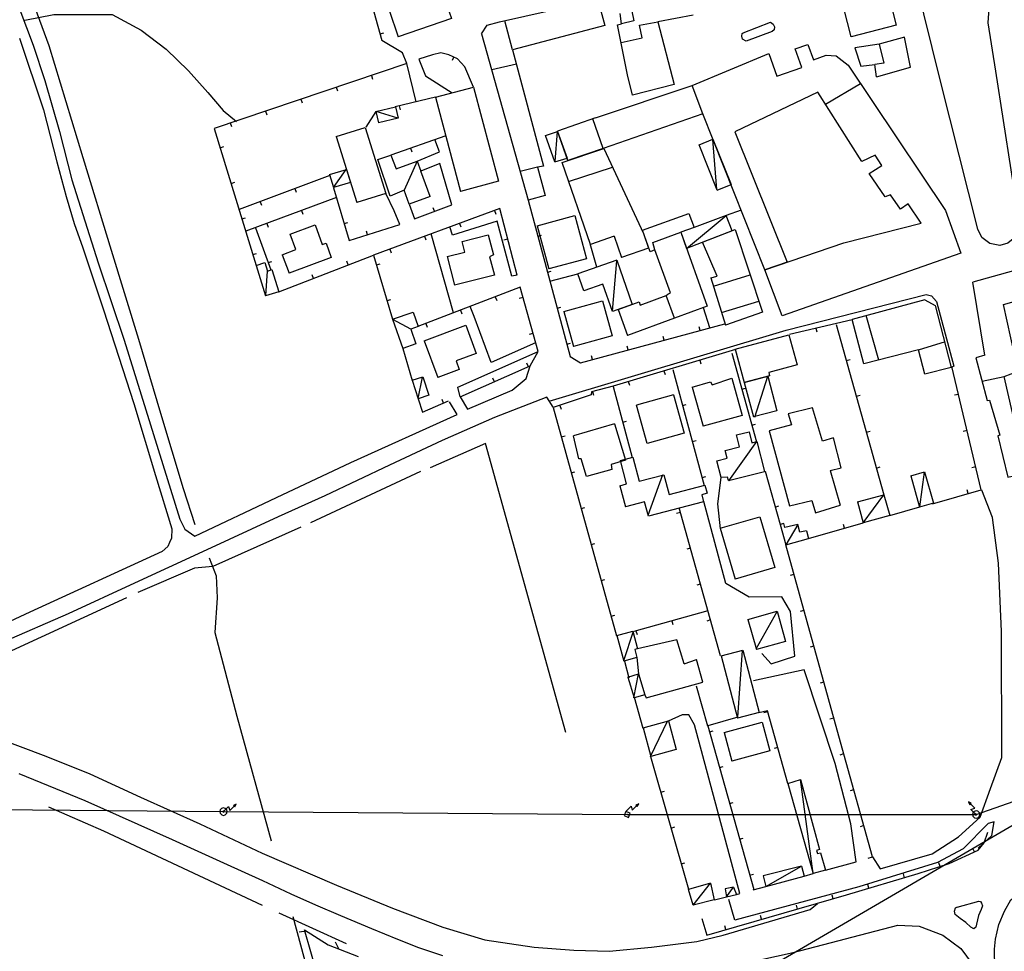
# Model space of a CAD drawing. Extents: x 1493192 to 1497990, y 5041202 to 5047535.
# Drawn here: x 1495009 to 1495273, y 5041697 to 5041947 of the extents above; entities that cross this region are included whole.
import ezdxf

# ---------------------------------------------------------------- set-up
doc = ezdxf.new("R2010")
doc.units = 0
doc.header["$LTSCALE"] = 2
doc.header["$MEASUREMENT"] = 0
doc.layers.get('0').update_dxf_attribs({"linetype": 'CONTINUOUS'})
for name, color, linetype in [('BASE', 254, 'CONTINUOUS'), ('EDIFICI', 7, 'CONTINUOUS'), ('STRADE', 252, 'CONTINUOUS')]:
    doc.layers.add(name, color=color, linetype=linetype)

# ---------------------------------------------------------------- blocks, each defined once
blk = doc.blocks.new('TA15S1')
for p, q in [((0, 0), (0.21, 0.2)), ((0.21, 0.2), (0.7, 0.69)), ((0.7, 0.69), (0.85, 0.15)), ((0.85, 0.15), (1.43, 0.73)), ((1.72, 1.02), (1.33, 0.83)), ((1.33, 0.83), (1.45, 0.75)), ((1.4, 0.79), (1.58, 0.92)), ((1.45, 0.75), (1.64, 0.95)), ((1.58, 0.92), (1.45, 0.75)), ((1.45, 0.75), (1.52, 0.64)), ((1.64, 0.95), (1.49, 0.7)), ((1.52, 0.64), (1.72, 1.02))]:
    blk.add_line(p, q)
blk = doc.blocks.new('TA15S2')
for p, q in [((-0.88, 0.47), (-1, 0)), ((-1, 0), (-0.89, -0.45)), ((-0.51, 0.87), (-0.88, 0.47)), ((0, 1), (-0.51, 0.87)), ((-0.12, 0.05), (-0.13, -0.01)), ((-0.06, 0.12), (-0.12, 0.05)), ((0, 0.13), (-0.06, 0.12)), ((0.49, 0.88), (0, 1)), ((0.04, 0.12), (0, 0.13)), ((0.12, 0.05), (0.04, 0.12)), ((0.12, 0.01), (0.12, 0.05)), ((0.12, -0.01), (0.12, 0.01)), ((0.88, 0.47), (0.49, 0.88)), ((1, 0), (0.88, 0.47)), ((0.88, -0.44), (1, 0)), ((-0.89, -0.45), (-0.45, -0.89)), ((-0.45, -0.89), (0, -1)), ((-0.13, -0.01), (-0.13, -0.02)), ((-0.13, -0.02), (-0.02, -0.13)), ((-0.02, -0.13), (-0.01, -0.13)), ((-0.01, -0.13), (0, -0.13)), ((0, -0.13), (0.12, -0.01)), ((0, -1), (0.43, -0.89)), ((0.43, -0.89), (0.88, -0.44))]:
    blk.add_line(p, q)

msp = doc.modelspace()

# ---------------------------------------------------------------- linework, layer by layer
for p, q in [((1495099.969, 5041962.141), (1495105.828, 5041941.141)), ((1495105.344, 5041942.876), (1495106.342, 5041943.155)), ((1495121.688, 5041937.75), (1495119.383, 5041937.27)), ((1495123.773, 5041937.262), (1495121.688, 5041937.75)), ((1495119.383, 5041937.27), (1495115.781, 5041936.059)), ((1495126.172, 5041936.199), (1495123.773, 5041937.262)), ((1495125.11, 5041936.669), (1495124.691, 5041935.722)), ((1495128.07, 5041934.051), (1495126.172, 5041936.199)), ((1495112.492, 5041934.93), (1495060.789, 5041917.5)), ((1495130.461, 5041928.578), (1495128.07, 5041934.051)), ((1495103.016, 5041931.735), (1495103.347, 5041930.753)), ((1495093.54, 5041928.541), (1495093.871, 5041927.559)), ((1495084.064, 5041925.346), (1495084.395, 5041924.365)), ((1495120.219, 5041925.859), (1495109.438, 5041923.27)), ((1495074.588, 5041922.152), (1495074.919, 5041921.17)), ((1495104.242, 5041922.039), (1495101.523, 5041917.859)), ((1495110.495, 5041923.524), (1495110.737, 5041922.516)), ((1495060.789, 5041917.5), (1495072.047, 5041880.719)), ((1495065.112, 5041918.957), (1495065.443, 5041917.976)), ((1495122.961, 5041915.531), (1495108.234, 5041910.277)), ((1495062.381, 5041912.3), (1495063.371, 5041912.603)), ((1495113.542, 5041912.171), (1495113.891, 5041911.195)), ((1495091.844, 5041904.82), (1495067.508, 5041895.73)), ((1495065.307, 5041902.738), (1495066.298, 5041903.041)), ((1495082.476, 5041901.321), (1495082.838, 5041900.351)), ((1495092.859, 5041901.578), (1495097.023, 5041887.371)), ((1495093.633, 5041898.93), (1495069.258, 5041889.859)), ((1495145.117, 5041898.211), (1495156.367, 5041856.27)), ((1495073.108, 5041897.822), (1495073.471, 5041896.852)), ((1495084.261, 5041895.442), (1495084.622, 5041894.471)), ((1495137.469, 5041895.969), (1495103.57, 5041883.469)), ((1495113.156, 5041897.129), (1495114.547, 5041893.18)), ((1495114.547, 5041893.18), (1495124.633, 5041897.012)), ((1495119.981, 5041895.244), (1495119.613, 5041896.213)), ((1495136.072, 5041895.454), (1495136.431, 5041894.482)), ((1495142.148, 5041878.059), (1495137.469, 5041895.969)), ((1495202.297, 5041895.551), (1495198.328, 5041894.082)), ((1495068.234, 5041893.176), (1495069.225, 5041893.479)), ((1495071.898, 5041890.84), (1495076.039, 5041879.488)), ((1495074.889, 5041891.955), (1495075.25, 5041890.984)), ((1495095.672, 5041891.982), (1495096.666, 5041892.273)), ((1495097.023, 5041887.371), (1495110.656, 5041891.699)), ((1495126.69, 5041891.994), (1495127.048, 5041891.022)), ((1495101.975, 5041888.943), (1495101.662, 5041889.931)), ((1495117.307, 5041888.534), (1495117.666, 5041887.562)), ((1495139.62, 5041887.734), (1495138.618, 5041887.472)), ((1495147.708, 5041888.552), (1495148.709, 5041888.821)), ((1495107.925, 5041885.074), (1495108.283, 5041884.102)), ((1495163.57, 5041880.262), (1495161.773, 5041886.48)), ((1495071.161, 5041883.614), (1495072.151, 5041883.917)), ((1495078.133, 5041873.621), (1495103.57, 5041883.469)), ((1495103.57, 5041883.469), (1495108.719, 5041866.23)), ((1495075.325, 5041881.445), (1495076.298, 5041881.8)), ((1495096.784, 5041880.842), (1495096.41, 5041881.808)), ((1495104.35, 5041880.86), (1495105.342, 5041881.156)), ((1495087.458, 5041877.231), (1495087.084, 5041878.197)), ((1495150.299, 5041878.894), (1495151.299, 5041879.162)), ((1495150.938, 5041876.52), (1495158.438, 5041878.43)), ((1495142.977, 5041874.828), (1495115.523, 5041864.289)), ((1495147.758, 5041857.551), (1495142.977, 5041874.828)), ((1495107.211, 5041871.278), (1495108.204, 5041871.574)), ((1495136.287, 5041872.26), (1495136.658, 5041871.293)), ((1495143.732, 5041872.097), (1495142.734, 5041871.82)), ((1495152.889, 5041869.235), (1495153.89, 5041869.504)), ((1495193.891, 5041863.969), (1495192.18, 5041869.359)), ((1495126.951, 5041868.676), (1495127.322, 5041867.709)), ((1495117.615, 5041865.092), (1495117.987, 5041864.125)), ((1495159.188, 5041854.559), (1495197.953, 5041865.059)), ((1495191.307, 5041863.259), (1495191.037, 5041864.259)), ((1495232.133, 5041866.09), (1495215.297, 5041862.199)), ((1495222.39, 5041863.838), (1495222.623, 5041862.829)), ((1495227.859, 5041864.828), (1495240.633, 5041819.109)), ((1495146.4, 5041862.459), (1495145.401, 5041862.182)), ((1495181.655, 5041860.644), (1495181.384, 5041861.644)), ((1495111.422, 5041858.43), (1495113.938, 5041849.84)), ((1495155.48, 5041859.577), (1495156.481, 5041859.845)), ((1495172.003, 5041858.03), (1495171.732, 5041859.03)), ((1495145.688, 5041853.699), (1495147.758, 5041857.551)), ((1495156.367, 5041856.27), (1495159.188, 5041854.559)), ((1495162.351, 5041855.415), (1495162.08, 5041856.415)), ((1495200.758, 5041858.109), (1495167.922, 5041848.328)), ((1495199.82, 5041857.121), (1495206.398, 5041833.371)), ((1495126.883, 5041845.449), (1495145.688, 5041853.699)), ((1495145.198, 5041853.484), (1495144.782, 5041854.433)), ((1495191.174, 5041855.255), (1495191.47, 5041854.262)), ((1495230.55, 5041855.197), (1495231.548, 5041855.476)), ((1495266.789, 5041820.43), (1495258.883, 5041853.52)), ((1495136.04, 5041849.467), (1495135.624, 5041850.415)), ((1495181.59, 5041852.4), (1495181.886, 5041851.407)), ((1495183.953, 5041852.73), (1495192.422, 5041821.602)), ((1495167.922, 5041848.328), (1495162.141, 5041846.77)), ((1495167.953, 5041848.238), (1495173.078, 5041829.121)), ((1495172.006, 5041849.545), (1495172.302, 5041848.552)), ((1495162.047, 5041845.922), (1495151.844, 5041842.52)), ((1495162.141, 5041846.77), (1495162.047, 5041845.922)), ((1495162.381, 5041846.834), (1495162.651, 5041845.834)), ((1495202.49, 5041847.484), (1495203.488, 5041847.76)), ((1495233.241, 5041845.566), (1495234.239, 5041845.845)), ((1495260.661, 5041846.076), (1495259.654, 5041845.835)), ((1495115.547, 5041844.891), (1495116.711, 5041841.262)), ((1495116.711, 5041841.262), (1495123.75, 5041844.301)), ((1495122.393, 5041843.715), (1495121.982, 5041844.666)), ((1495151.844, 5041842.52), (1495168.844, 5041781.23)), ((1495153.606, 5041843.107), (1495153.934, 5041842.124)), ((1495186.578, 5041843.081), (1495187.578, 5041843.353)), ((1495170.543, 5041838.579), (1495171.543, 5041838.848)), ((1495205.159, 5041837.847), (1495206.157, 5041838.123)), ((1495154.02, 5041834.674), (1495155.018, 5041834.95)), ((1495235.932, 5041835.935), (1495236.93, 5041836.213)), ((1495262.985, 5041836.35), (1495261.978, 5041836.109)), ((1495189.203, 5041833.432), (1495190.203, 5041833.704)), ((1495265.309, 5041826.623), (1495264.302, 5041826.383)), ((1495156.693, 5041825.037), (1495157.691, 5041825.314)), ((1495191.829, 5041823.783), (1495192.828, 5041824.055)), ((1495208.719, 5041825.449), (1495212.813, 5041811.172)), ((1495238.623, 5041826.303), (1495239.621, 5041826.582)), ((1495253.672, 5041816.719), (1495266.789, 5041820.43)), ((1495263.294, 5041819.441), (1495263.012, 5041820.438)), ((1495211.475, 5041815.837), (1495212.471, 5041816.122)), ((1495159.366, 5041815.401), (1495160.364, 5041815.678)), ((1495185.99, 5041814.397), (1495184.992, 5041814.118)), ((1495196.75, 5041775.871), (1495185.656, 5041815.59)), ((1495242.203, 5041813.57), (1495250.328, 5041815.879)), ((1495220.438, 5041807.387), (1495235.109, 5041811.555)), ((1495230.057, 5041810.119), (1495229.774, 5041811.116)), ((1495162.039, 5041805.765), (1495163.037, 5041806.042)), ((1495229.406, 5041751.078), (1495214.297, 5041805.641)), ((1495188.68, 5041804.765), (1495187.682, 5041804.487)), ((1495216.492, 5041797.713), (1495215.494, 5041797.436)), ((1495164.711, 5041796.129), (1495165.71, 5041796.406)), ((1495191.37, 5041795.134), (1495190.372, 5041794.855)), ((1495193.328, 5041787.988), (1495173.5, 5041782.441)), ((1495219.161, 5041788.075), (1495218.163, 5041787.799)), ((1495167.384, 5041786.493), (1495168.382, 5041786.77)), ((1495183.698, 5041785.294), (1495183.977, 5041784.297)), ((1495194.06, 5041785.502), (1495193.062, 5041785.224)), ((1495174.068, 5041782.6), (1495174.347, 5041781.602)), ((1495221.83, 5041778.438), (1495220.831, 5041778.161)), ((1495170.961, 5041774.48), (1495172.141, 5041770.012)), ((1495224.499, 5041768.801), (1495223.5, 5041768.524)), ((1495173.547, 5041764.77), (1495175.938, 5041756.469)), ((1495209.367, 5041761.121), (1495207.039, 5041760.57)), ((1495209.439, 5041760.865), (1495208.442, 5041760.584)), ((1495214.859, 5041741.613), (1495209.367, 5041761.121)), ((1495201.383, 5041759.371), (1495193.352, 5041757.078)), ((1495227.167, 5041759.163), (1495226.169, 5041758.887)), ((1495193.352, 5041757.078), (1495205.68, 5041713.121)), ((1495193.797, 5041755.492), (1495194.794, 5041755.771)), ((1495212.149, 5041751.239), (1495211.152, 5041750.958)), ((1495237.633, 5041721.859), (1495229.406, 5041751.078)), ((1495178.008, 5041748.871), (1495188.172, 5041713.211)), ((1495229.843, 5041749.528), (1495228.846, 5041749.247)), ((1495196.497, 5041745.863), (1495197.494, 5041746.143)), ((1495180.749, 5041739.254), (1495181.745, 5041739.538)), ((1495232.553, 5041739.902), (1495231.556, 5041739.621)), ((1495199.197, 5041736.235), (1495200.195, 5041736.514)), ((1495183.49, 5041729.637), (1495184.486, 5041729.921)), ((1495235.263, 5041730.276), (1495234.266, 5041729.996)), ((1495201.898, 5041726.606), (1495202.895, 5041726.886)), ((1495267.57, 5041725.672), (1495268.547, 5041728.52)), ((1495258.211, 5041720.141), (1495265.969, 5041723.672)), ((1495264.958, 5041723.212), (1495264.529, 5041724.155)), ((1495265.969, 5041723.672), (1495267.57, 5041725.672)), ((1495236.406, 5041721.59), (1495237.633, 5041721.859)), ((1495186.231, 5041720.02), (1495187.227, 5041720.304)), ((1495224.93, 5041718.293), (1495233.227, 5041720.531)), ((1495249.891, 5041717.391), (1495258.211, 5041720.141)), ((1495255.755, 5041719.329), (1495255.43, 5041720.312)), ((1495204.598, 5041716.978), (1495205.596, 5041717.257)), ((1495219.227, 5041716.754), (1495221.68, 5041717.414)), ((1495230.594, 5041711.672), (1495249.891, 5041717.391)), ((1495246.224, 5041716.304), (1495245.93, 5041717.297)), ((1495205.578, 5041713.07), (1495208.922, 5041713.973)), ((1495236.636, 5041713.463), (1495236.342, 5041714.456)), ((1495193.078, 5041700.891), (1495230.594, 5041711.672)), ((1495195.125, 5041710.332), (1495198.398, 5041711.121)), ((1495201.023, 5041711.813), (1495201.93, 5041712.051)), ((1495227.04, 5041710.651), (1495226.754, 5041711.646)), ((1495217.429, 5041707.889), (1495217.143, 5041708.884)), ((1495191.719, 5041705.352), (1495193.078, 5041700.891)), ((1495207.818, 5041705.127), (1495207.532, 5041706.122)), ((1495198.207, 5041702.365), (1495197.921, 5041703.36)), ((1495085.563, 5041701.964), (1495083.585, 5041701.655)), ((1495085, 5041702.309), (1495091.43, 5041698.316)), ((1495093.523, 5041673.082), (1495085, 5041702.309)), ((1495091.43, 5041698.316), (1495099.422, 5041695.148)), ((1495094.303, 5041697.178), (1495093.369, 5041698.946))]:
    msp.add_line(p, q)
at = {"layer": 'BASE', "flags": 128}
for points in [[(1495055.656, 5041811.051), (1495052.578, 5041820.68), (1495046.422, 5041840.941), (1495040.523, 5041860.84), (1495033.242, 5041884.75), (1495025.617, 5041909.621), (1495016.43, 5041939.641), (1495012.711, 5041949.828), (1495005.969, 5041963.172), (1494997.508, 5041977.73), (1494986.023, 5041991.219), (1494969.477, 5042010.43), (1494951.273, 5042031.32)], [(1495006.508, 5041954.859), (1495012.148, 5041939.852), (1495015.32, 5041930.352), (1495019.25, 5041916.699), (1495022.547, 5041903.719), (1495029.594, 5041881.422), (1495036.617, 5041860.621), (1495051.547, 5041812.602), (1495052.938, 5041809.871), (1495055.633, 5041807.988)], [(1495009.93, 5041946.59), (1495017.719, 5041948.078), (1495027.641, 5041948.121), (1495033.398, 5041948.07), (1495041.172, 5041943.871), (1495047.867, 5041938.762), (1495053.867, 5041932.93), (1495059.094, 5041927.121), (1495063.172, 5041922.281), (1495066.773, 5041919.371)], [(1495202.883, 5041943.191), (1495210.18, 5041946.012), (1495210.898, 5041945.52), (1495211.258, 5041944.75), (1495211.18, 5041943.98), (1495210.609, 5041943.551), (1495203.672, 5041940.879), (1495202.688, 5041941.469), (1495202.5, 5041942.301), (1495202.547, 5041942.969), (1495202.883, 5041943.191)], [(1495008.531, 5041941.738), (1495014.922, 5041922.488), (1495018.57, 5041908.52), (1495021.031, 5041899.25), (1495023.188, 5041891.98), (1495025.492, 5041885.449), (1495027.922, 5041878.219), (1495031.063, 5041868.781), (1495039.219, 5041843.621), (1495045.07, 5041824.34), (1495049.406, 5041810.02), (1495049.32, 5041807.512), (1495048.789, 5041806.262), (1495048.313, 5041805.238), (1495046.859, 5041803.879)], [(1495115.781, 5041936.059), (1495117.57, 5041931.609), (1495124.68, 5041927.051)], [(1495115.078, 5041924.621), (1495112.492, 5041934.93)], [(1495110.148, 5041920.262), (1495104.281, 5041922.012)], [(1495152.328, 5041908.621), (1495152.977, 5041916.691)], [(1495590.711, 5041914.756), (1495302.695, 5041746.353), (1495086.25, 5041620.07), (1494831.142, 5041471.166), (1494639.534, 5041359.388)], [(1495115.297, 5041908.707), (1495121.297, 5041911.191), (1495120.07, 5041914.5)], [(1495195.813, 5041901.051), (1495194.727, 5041914.488)], [(1495115.297, 5041908.707), (1495111.789, 5041900.902)], [(1495092.867, 5041901.621), (1495096.273, 5041906.461)], [(1495124.633, 5041897.012), (1495121.406, 5041908.031), (1495116.297, 5041906.031)], [(1495110.656, 5041891.699), (1495109.102, 5041895.359), (1495106.883, 5041899.988)], [(1495187.641, 5041885.273), (1495198.328, 5041894.082)], [(1495142.148, 5041878.059), (1495140.758, 5041877.789), (1495136.75, 5041892.57), (1495124.797, 5041888.789), (1495124.078, 5041891.031)], [(1495125.094, 5041867.961), (1495119.063, 5041889.18)], [(1495167.781, 5041868.449), (1495168.883, 5041881.949)], [(1495074.633, 5041872.602), (1495075.094, 5041879.141)], [(1495147.102, 5041859.961), (1495135.188, 5041854.609), (1495130.609, 5041866.98), (1495129.531, 5041869.68)], [(1495113.57, 5041863.621), (1495108.75, 5041866.219)], [(1495126.883, 5041845.449), (1495126.188, 5041848.059), (1495147.758, 5041857.551)], [(1495115.57, 5041844.941), (1495116.773, 5041850.73)], [(1495205.953, 5041839.98), (1495209.492, 5041850.965)], [(1495155.258, 5041755.25), (1495133.68, 5041832.871), (1495118.773, 5041826.391)], [(1495199, 5041822.828), (1495206.492, 5041833.391)], [(1495116.211, 5041825.371), (1495086.656, 5041811.609)], [(1495177.313, 5041813.621), (1495181.297, 5041824.609)], [(1495250.273, 5041815.898), (1495251.563, 5041825.191)], [(1495196.781, 5041809.949), (1495196.047, 5041816.73), (1495196.961, 5041823.789)], [(1495235.109, 5041811.555), (1495240.633, 5041819.109)], [(1495207.867, 5041776.52), (1495210.406, 5041773.719), (1495216.758, 5041775.82), (1495215.547, 5041787.77), (1495213.219, 5041791.68), (1495204.453, 5041791.59), (1495198.156, 5041795.262), (1495192.297, 5041817.289)], [(1495217.563, 5041811.164), (1495214.297, 5041805.641)], [(1495084.039, 5041810.461), (1495060.422, 5041799.871), (1495055.469, 5041799.43), (1495040.258, 5041792.84)], [(1495059.406, 5041802.219), (1495061.32, 5041797.34), (1495061.609, 5041791.461), (1495061, 5041782.121), (1495066.828, 5041759.699), (1495076.109, 5041726.23)], [(1495037.258, 5041791.449), (1495002.773, 5041775.621)], [(1495206.391, 5041777.73), (1495211.992, 5041787.801)], [(1495170.789, 5041774.621), (1495173.438, 5041782.531)], [(1495201.406, 5041759.371), (1495202.641, 5041777.32)], [(1495233.227, 5041720.531), (1495231.781, 5041730.801), (1495227.531, 5041746.961), (1495219.25, 5041772.09), (1495205.602, 5041769.172)], [(1495173.469, 5041764.629), (1495174.773, 5041771.02)], [(1495193.391, 5041757.031), (1495190.359, 5041767.719)], [(1495178.008, 5041748.859), (1495182.633, 5041758.539)], [(1495201.93, 5041712.051), (1495189.797, 5041757.359), (1495188.227, 5041760.07), (1495186.477, 5041760.051), (1495182.688, 5041758.359)], [(1495171.68, 5041733.288), (1495265.406, 5041733.25), (1495302.695, 5041746.353)], [(1495221.68, 5041717.414), (1495218.289, 5041742.664)], [(1494798.296, 5041735.942), (1494970.795, 5041734.914), (1495063.273, 5041734.039), (1495171.68, 5041733.288)], [(1495073.727, 5041708.82), (1495031.148, 5041728.809), (1495016.398, 5041735.199)], [(1495208.922, 5041713.973), (1495218.547, 5041719.402)], [(1495189.391, 5041708.949), (1495194.047, 5041714.852)], [(1495198.398, 5041711.121), (1495200.25, 5041713.75)], [(1495273.391, 5041682.051), (1495271.258, 5041689.672), (1495270.313, 5041694.77), (1495270.32, 5041697.121), (1495270.617, 5041699.789), (1495271.5, 5041703.738), (1495273.047, 5041707.309), (1495274.719, 5041710.34), (1495275.539, 5041710.969), (1495276.547, 5041711.09), (1495277.672, 5041710.738), (1495278.297, 5041710.121), (1495280.133, 5041705.219), (1495280.688, 5041702.211), (1495280.992, 5041699.98), (1495281.094, 5041698.262), (1495280.867, 5041695.461), (1495280.313, 5041693.23), (1495278.469, 5041687.121), (1495276.344, 5041681.57), (1495275.508, 5041680.578), (1495274.898, 5041680.32), (1495274.289, 5041680.441), (1495273.453, 5041682.07)], [(1495260.328, 5041708.371), (1495266.109, 5041709.98), (1495266.563, 5041709.871), (1495266.852, 5041709.441), (1495267.172, 5041708.781), (1495266.758, 5041707.781), (1495266.07, 5041706.121), (1495265.508, 5041703.801), (1495265.297, 5041702.988), (1495264.797, 5041702.578), (1495264.039, 5041703.02), (1495262.672, 5041704.281), (1495261.117, 5041705.371), (1495259.758, 5041706.441), (1495259.57, 5041707.32), (1495259.891, 5041708.199), (1495260.453, 5041708.5)], [(1495096.32, 5041698.539), (1495078.219, 5041706.75)], [(1495081.906, 5041705.84), (1495091.32, 5041671.172), (1495093.203, 5041664.719), (1495093.383, 5041659.141), (1495093.883, 5041656.469)]]:
    msp.add_lwpolyline(points, dxfattribs=at)
at = {"layer": 'BASE'}
msp.add_polyline3d([(1495170.867, 5041733, 169.55), (1495172.063, 5041732.5, 169.71), (1495172.539, 5041733.602, 169.71), (1495171.344, 5041734.102, 169.62)], close=True, dxfattribs=at)
msp.add_point((1495171.68, 5041733.288), dxfattribs=at)
at = {"layer": 'EDIFICI', "flags": 128}
for points in [[(1495241.18, 5041956.121), (1495243.969, 5041945.23), (1495231.883, 5041942.121), (1495227.93, 5041957.59)], [(1495107.742, 5041949.289), (1495122.031, 5041954.219), (1495124.508, 5041947.02), (1495110.219, 5041942.09)], [(1495132.578, 5041942.93), (1495134.102, 5041945.191), (1495137.383, 5041946.078), (1495163.828, 5041952.109), (1495165.688, 5041945.121), (1495140.938, 5041938.578), (1495149.227, 5041907.371), (1495147.617, 5041907.059), (1495149.68, 5041899.449), (1495145.133, 5041898.211)], [(1495107.742, 5041949.289), (1495110.219, 5041942.09)], [(1495189.469, 5041947.93), (1495179.969, 5041946.129), (1495184.289, 5041929.25), (1495173.133, 5041926.379), (1495171.773, 5041931.859), (1495169.133, 5041945.32), (1495170.141, 5041945.59), (1495169.789, 5041948.328)], [(1495172.922, 5041948.961), (1495173.523, 5041946.422), (1495170.141, 5041945.59)], [(1495140.937, 5041938.578), (1495138.889, 5041946.422)], [(1495170.065, 5041940.569), (1495175.773, 5041941.859), (1495174.992, 5041945.199), (1495179.969, 5041946.129)], [(1495132.578, 5041942.93), (1495145.133, 5041898.211)], [(1495238.641, 5041931.309), (1495247.797, 5041933.937), (1495246.141, 5041942.031), (1495239.367, 5041940.117), (1495232.828, 5041939.141), (1495234.461, 5041934.211), (1495238.18, 5041934.641)], [(1495163.227, 5041920.359), (1495189.117, 5041929.02), (1495209.773, 5041937.578), (1495211.938, 5041931.5), (1495218.633, 5041933.871), (1495216.859, 5041938.859), (1495220.203, 5041940.051), (1495221.703, 5041935.871), (1495225.109, 5041937.199), (1495227.813, 5041937), (1495231.023, 5041934.441), (1495257.227, 5041895.469), (1495261.328, 5041884.012), (1495213.344, 5041867.211), (1495208.688, 5041879.52), (1495229.859, 5041886.789), (1495250.688, 5041892.059), (1495247.156, 5041897.262), (1495245.117, 5041895.852), (1495242.43, 5041899.68), (1495240.977, 5041899.121), (1495236.688, 5041905.371), (1495240.078, 5041907.559), (1495238.297, 5041910.281), (1495234.688, 5041908.59), (1495222.898, 5041927.238), (1495200.633, 5041916.59), (1495214.703, 5041881.602), (1495208.703, 5041879.539), (1495192.023, 5041921.43), (1495165.297, 5041912.121), (1495155.789, 5041908.879), (1495152.977, 5041916.719)], [(1495239.367, 5041940.117), (1495240.648, 5041934.98), (1495238.18, 5041934.641)], [(1495141.95, 5041934.765), (1495135.314, 5041933.183)], [(1495238.641, 5041931.309), (1495238.18, 5041934.641)], [(1495120.227, 5041925.871), (1495130.461, 5041928.578), (1495137.156, 5041903.301), (1495126.93, 5041900.59)], [(1495192.023, 5041921.43), (1495189.117, 5041929.02)], [(1495224.948, 5041923.997), (1495234.335, 5041929.515)], [(1495120.227, 5041925.871), (1495126.93, 5041900.59)], [(1495104.242, 5041922.039), (1495109.453, 5041923.27), (1495110.172, 5041920.23), (1495104.961, 5041918.988)], [(1495104.242, 5041922.039), (1495104.961, 5041918.988)], [(1495163.227, 5041920.359), (1495152.977, 5041916.719)], [(1495165.297, 5041912.121), (1495162.514, 5041920.106)], [(1495093.547, 5041915.301), (1495101.359, 5041917.73), (1495106.891, 5041899.988), (1495099.078, 5041897.559)], [(1495152.25, 5041908.488), (1495149.758, 5041915.602), (1495152.977, 5041916.691), (1495155.563, 5041909.539)], [(1495093.547, 5041915.301), (1495099.078, 5041897.559)], [(1495195.852, 5041900.941), (1495191, 5041913.121), (1495194.742, 5041914.609), (1495199.594, 5041902.43)], [(1495168.219, 5041888.52), (1495161.813, 5041886.301), (1495154.227, 5041908.34), (1495165.422, 5041912.141), (1495176.094, 5041889.25), (1495177.438, 5041885.359), (1495170.18, 5041882.859)], [(1495118.797, 5041899.199), (1495113.156, 5041897.129), (1495111.789, 5041900.902), (1495111.789, 5041900.902), (1495108.094, 5041899.344), (1495104.719, 5041909.172), (1495108.234, 5041910.277), (1495109.641, 5041906.68), (1495115.297, 5041908.707), (1495116.313, 5041906.039)], [(1495152.25, 5041908.488), (1495155.563, 5041909.539)], [(1495091.773, 5041905.09), (1495096.297, 5041906.5), (1495097.391, 5041903), (1495092.859, 5041901.59)], [(1495118.797, 5041899.199), (1495116.313, 5041906.039)], [(1495147.617, 5041907.059), (1495142.966, 5041905.929)], [(1495155.969, 5041903.279), (1495167.788, 5041907.066)], [(1495091.773, 5041905.09), (1495092.859, 5041901.59)], [(1495195.852, 5041900.941), (1495199.594, 5041902.43)], [(1495147.508, 5041891.34), (1495157.656, 5041894.078), (1495160.789, 5041882.488), (1495150.641, 5041879.75)], [(1495169.258, 5041868.871), (1495174.906, 5041870.922), (1495175.219, 5041870.07), (1495182.18, 5041872.59), (1495182.633, 5041873.02), (1495183.297, 5041873.352), (1495179.172, 5041884.859), (1495177.891, 5041884.379), (1495175.813, 5041890.18), (1495188.297, 5041894.641), (1495189.656, 5041890.871), (1495186.094, 5041889.59), (1495193.219, 5041869.738), (1495184.422, 5041866.578), (1495171.781, 5041861.859)], [(1495199.883, 5041889.988), (1495198.328, 5041894.082), (1495189.656, 5041890.871), (1495186.094, 5041889.59), (1495187.641, 5041885.281)], [(1495079.07, 5041883.59), (1495082.75, 5041884.949), (1495081.203, 5041889.129), (1495087.883, 5041891.609), (1495089.828, 5041886.301), (1495090.82, 5041886.672), (1495092.242, 5041882.828), (1495080.891, 5041878.621)], [(1495147.508, 5041891.34), (1495150.641, 5041879.75)], [(1495194.18, 5041877.359), (1495195.906, 5041877.859), (1495191.977, 5041886.945), (1495200.711, 5041890.309), (1495208.023, 5041868.109), (1495198.094, 5041864.699)], [(1495123.383, 5041883.102), (1495128.102, 5041884.301), (1495127.383, 5041887.121), (1495134.391, 5041888.879), (1495135.797, 5041883.559), (1495134.742, 5041883), (1495136.109, 5041878.102), (1495125.352, 5041875.359)], [(1495168.219, 5041888.52), (1495170.18, 5041882.859)], [(1495179.172, 5041884.859), (1495178.609, 5041886.879), (1495186.094, 5041889.59)], [(1495199.883, 5041889.988), (1495187.641, 5041885.281)], [(1495079.07, 5041883.59), (1495080.891, 5041878.621)], [(1495123.383, 5041883.102), (1495125.352, 5041875.359)], [(1495267.758, 5041856.609), (1495265.297, 5041855.891), (1495268.406, 5041844.441), (1495269.023, 5041844.48), (1495271.797, 5041835.121), (1495271.25, 5041834.93), (1495273.961, 5041823.852), (1495289.969, 5041827.578), (1495288.547, 5041834.02), (1495278.398, 5041831.121), (1495276.883, 5041836.871), (1495276.156, 5041836.828), (1495272.977, 5041850.859), (1495276.742, 5041852.301), (1495272.797, 5041870.25), (1495295.156, 5041876.59), (1495293.438, 5041884.281), (1495264.523, 5041876.238)], [(1495072.063, 5041880.719), (1495074.406, 5041881.449), (1495075.102, 5041879.199), (1495076.297, 5041879.57), (1495078.141, 5041873.621), (1495074.602, 5041872.551)], [(1495072.063, 5041880.719), (1495074.602, 5041872.551)], [(1495168.961, 5041882.09), (1495158.438, 5041878.43)], [(1495168.961, 5041882.09), (1495173.063, 5041870.238), (1495167.758, 5041868.34), (1495165.211, 5041875.68), (1495160.031, 5041873.871), (1495158.438, 5041878.43)], [(1495194.18, 5041877.359), (1495198.094, 5041864.699)], [(1495194.874, 5041875.114), (1495204.7, 5041878.198)], [(1495267.758, 5041856.609), (1495264.523, 5041876.238)], [(1495184.422, 5041866.578), (1495182.18, 5041872.59)], [(1495154.68, 5041868.34), (1495165.039, 5041871.199), (1495167.641, 5041861.77), (1495157.281, 5041858.891)], [(1495197.057, 5041868.054), (1495207.041, 5041871.093)], [(1495251.68, 5041871.469), (1495232.141, 5041866.211)], [(1495251.68, 5041871.469), (1495254.383, 5041869.98), (1495258.703, 5041853.34), (1495251.656, 5041851.52), (1495249.961, 5041858.059), (1495235.25, 5041854.25), (1495232.141, 5041866.211)], [(1495108.719, 5041866.238), (1495114.203, 5041868.121), (1495115.531, 5041864.289), (1495113.602, 5041863.621), (1495114.969, 5041859.641), (1495111.43, 5041858.43)], [(1495154.68, 5041868.34), (1495157.281, 5041858.891)], [(1495169.258, 5041868.871), (1495171.781, 5041861.859)], [(1495239.293, 5041855.297), (1495235.903, 5041867.223)], [(1495108.719, 5041866.238), (1495111.43, 5041858.43)], [(1495117.203, 5041860.48), (1495128.359, 5041864.621), (1495131.18, 5041857.078), (1495125.742, 5041855.059), (1495126.578, 5041852.801), (1495120.852, 5041850.641)], [(1495200.742, 5041858.18), (1495215.156, 5041862.059), (1495217.328, 5041853.988), (1495209.727, 5041851.941), (1495209.961, 5041851.09), (1495203.148, 5041849.25)], [(1495117.203, 5041860.48), (1495120.852, 5041850.641)], [(1495249.961, 5041858.059), (1495250.242, 5041858.156), (1495256.929, 5041860.174)], [(1495200.742, 5041858.18), (1495203.148, 5041849.25)], [(1495113.953, 5041849.852), (1495116.797, 5041850.77), (1495118.406, 5041845.828), (1495115.547, 5041844.891)], [(1495189.18, 5041848.039), (1495194.039, 5041849.449), (1495194.57, 5041848.609), (1495199.813, 5041850.43), (1495202.57, 5041840.449), (1495192.078, 5041837.551)], [(1495203.148, 5041849.25), (1495209.492, 5041850.965), (1495211.93, 5041841.629), (1495205.633, 5041840.012)], [(1495267.003, 5041849.609), (1495272.977, 5041850.859)], [(1495113.953, 5041849.852), (1495115.547, 5041844.891)], [(1495189.18, 5041848.039), (1495192.078, 5041837.551)], [(1495203.148, 5041849.25), (1495205.633, 5041840.012)], [(1495184.109, 5041845.961), (1495174.203, 5041843.191)], [(1495184.109, 5041845.961), (1495186.969, 5041835.691), (1495177.063, 5041832.922), (1495174.203, 5041843.191)], [(1495226.242, 5041825.668), (1495229.141, 5041826.328), (1495227.102, 5041834.414), (1495224.117, 5041833.543), (1495221.477, 5041842.488), (1495214.977, 5041840.898), (1495215.813, 5041837.922), (1495209.828, 5041836.289), (1495215.281, 5041816.109), (1495221.328, 5041817.578), (1495222.313, 5041814.273), (1495228.938, 5041816.344)], [(1495168.313, 5041838.211), (1495157.289, 5041834.941)], [(1495168.313, 5041838.211), (1495171.227, 5041828.422), (1495167.391, 5041827.25), (1495167.563, 5041825.879), (1495160.742, 5041824.039), (1495159.344, 5041828.801), (1495158.719, 5041828.738), (1495157.289, 5041834.941)], [(1495198.93, 5041822.93), (1495198.656, 5041823.859), (1495196.922, 5041823.77), (1495195.758, 5041828.27), (1495198.539, 5041828.969), (1495198.031, 5041831), (1495201.828, 5041831.949), (1495201.023, 5041835.18), (1495204.477, 5041836.039), (1495205.219, 5041833.102), (1495206.563, 5041833.441), (1495208.594, 5041825.352)], [(1495169.703, 5041821.539), (1495171.563, 5041822.031), (1495169.891, 5041828.328), (1495173.211, 5041829.211), (1495174.922, 5041822.738), (1495181.57, 5041824.512), (1495182.977, 5041819.172), (1495192.57, 5041821.711), (1495193.148, 5041819.512), (1495191.711, 5041819.121), (1495192.203, 5041817.27), (1495177.422, 5041813.359), (1495176.398, 5041817.211), (1495171.211, 5041815.84)], [(1495198.93, 5041822.93), (1495208.594, 5041825.352)], [(1495226.242, 5041825.668), (1495228.938, 5041816.344)], [(1495247.906, 5041824.25), (1495251.594, 5041825.27), (1495253.93, 5041816.852), (1495250.25, 5041815.828)], [(1495247.906, 5041824.25), (1495250.25, 5041815.828)], [(1495169.703, 5041821.539), (1495171.211, 5041815.84)], [(1495233.539, 5041817.199), (1495240.633, 5041819.109), (1495242.203, 5041813.57), (1495235.109, 5041811.598)], [(1495233.539, 5041817.199), (1495235.109, 5041811.598)], [(1495196.719, 5041810.141), (1495207.344, 5041813.23), (1495211.32, 5041799.551), (1495200.703, 5041796.461)], [(1495219.82, 5041809.434), (1495218.109, 5041809.051), (1495217.563, 5041811.164), (1495214.063, 5041810.309), (1495213.789, 5041811.426), (1495212.813, 5041811.172), (1495214.297, 5041805.641), (1495220.438, 5041807.387)], [(1495196.719, 5041810.141), (1495200.703, 5041796.461)], [(1495219.82, 5041809.434), (1495220.438, 5041807.387)], [(1495204.133, 5041785.641), (1495211.953, 5041787.859), (1495214.25, 5041779.75), (1495206.43, 5041777.539)], [(1495204.133, 5041785.641), (1495206.43, 5041777.539)], [(1495168.953, 5041781.359), (1495173.258, 5041782.539), (1495174.508, 5041777.781), (1495173.719, 5041777.559), (1495174.289, 5041775.41), (1495170.82, 5041774.461)], [(1495168.953, 5041781.359), (1495170.82, 5041774.461)], [(1495187.008, 5041773.691), (1495185.047, 5041780.172), (1495174.508, 5041777.781), (1495173.719, 5041777.559), (1495174.289, 5041775.41), (1495174.711, 5041771.039), (1495176.422, 5041765.422), (1495176.781, 5041764.574), (1495192.039, 5041768.77), (1495190.313, 5041774.934)], [(1495196.906, 5041775.871), (1495202.75, 5041777.398), (1495207.156, 5041760.672), (1495201.313, 5041759.121)], [(1495187.008, 5041773.691), (1495190.313, 5041774.934)], [(1495196.906, 5041775.871), (1495201.313, 5041759.121)], [(1495171.898, 5041770.191), (1495174.711, 5041771.039), (1495176.422, 5041765.422), (1495173.617, 5041764.57)], [(1495171.898, 5041770.191), (1495173.617, 5041764.57)], [(1495175.961, 5041756.512), (1495182.758, 5041758.379), (1495184.891, 5041750.699), (1495178.094, 5041748.82)], [(1495197.719, 5041755.281), (1495207.961, 5041758.031), (1495210.023, 5041750.379), (1495199.781, 5041747.621)], [(1495175.961, 5041756.512), (1495178.094, 5041748.82)], [(1495197.719, 5041755.281), (1495199.781, 5041747.621)], [(1495214.859, 5041741.613), (1495218.289, 5041742.664), (1495223.391, 5041723.844), (1495222.594, 5041723.594), (1495222.82, 5041722.82), (1495223.594, 5041722.996), (1495224.93, 5041718.293), (1495221.68, 5041717.414)], [(1495214.859, 5041741.613), (1495221.68, 5041717.414)], [(1495218.547, 5041719.402), (1495208.211, 5041716.801), (1495208.922, 5041713.973), (1495219.227, 5041716.754)], [(1495218.547, 5041719.402), (1495219.227, 5041716.754)], [(1495194.047, 5041714.852), (1495188.188, 5041713.164)], [(1495194.047, 5041714.852), (1495195.109, 5041710.328), (1495189.391, 5041708.949), (1495188.188, 5041713.164)], [(1495200.25, 5041713.75), (1495198.023, 5041713.313), (1495198.398, 5041711.121), (1495201.023, 5041711.813)], [(1495200.25, 5041713.75), (1495201.023, 5041711.813)]]:
    msp.add_lwpolyline(points, dxfattribs=at)
at = {"layer": 'STRADE', "flags": 128}
for points in [[(1495265.883, 5041890.441), (1495255.859, 5041930.172), (1495242.523, 5041984.195), (1495242.094, 5041987.055), (1495242.313, 5041989.27), (1495243.883, 5041991.824), (1495246.719, 5041993.891), (1495260.594, 5041997.41), (1495263.227, 5041997.754), (1495265.07, 5041997.547), (1495267.688, 5041996.625), (1495269.93, 5041994.949), (1495271.797, 5041992.586), (1495268.602, 5041945.844), (1495270.648, 5041932.879), (1495276.813, 5041893.164), (1495276.859, 5041890.137), (1495275.82, 5041888.176), (1495273.93, 5041886.684), (1495271.797, 5041886.039), (1495269.07, 5041886.559), (1495266.922, 5041888.199), (1495265.883, 5041890.441)], [(1495112.492, 5041934.93), (1495111.406, 5041937.801), (1495105.828, 5041941.141)], [(1495150.773, 5041844.258), (1495214.391, 5041863.316), (1495252.008, 5041872.922), (1495253.391, 5041872.516), (1495254.773, 5041870.988), (1495259.453, 5041853.629), (1495258.703, 5041853.34)], [(1495126.883, 5041845.449), (1495128.859, 5041842.09), (1495140.813, 5041847.25), (1495144.617, 5041850.328), (1495145.688, 5041853.699)], [(1495151.797, 5041842.609), (1495150.102, 5041845.328), (1495136.047, 5041839.828), (1495122.039, 5041833.691), (1495107.898, 5041827.031), (1495090.531, 5041818.852), (1495077.938, 5041813.18), (1495057.617, 5041803.77), (1495039.352, 5041795.371), (1495021.617, 5041787.172), (1495004.313, 5041779.602)], [(1495055.633, 5041807.988), (1495077.531, 5041818.352), (1495097.523, 5041827.762), (1495126.063, 5041840.699), (1495124.031, 5041844.059)], [(1495237.633, 5041721.859), (1495239.68, 5041718.68), (1495253.578, 5041722.68), (1495260.719, 5041727.281), (1495266.477, 5041732.512), (1495269.297, 5041740.281), (1495272.367, 5041748.578), (1495272.203, 5041782.371), (1495271.438, 5041800.77), (1495269.789, 5041812.98), (1495266.938, 5041820.391)], [(1495046.859, 5041803.879), (1495011.273, 5041787.602), (1494997.789, 5041781.301)], [(1495002.391, 5041753.871), (1495015.594, 5041748.961), (1495027.422, 5041744.211), (1495041.039, 5041737.891), (1495056.906, 5041730.801), (1495073.688, 5041722.871), (1495093.633, 5041714.32), (1495108.711, 5041708.121), (1495122.156, 5041702.98), (1495133.5, 5041699.59), (1495146.727, 5041697.641), (1495157.359, 5041696.859), (1495166.867, 5041696.551), (1495178.258, 5041697.672), (1495190.438, 5041699.172), (1495197.492, 5041700.84), (1495220.828, 5041707.77), (1495222.82, 5041709.371)], [(1495008.367, 5041744.301), (1495026.078, 5041737.031), (1495049.508, 5041726.578), (1495063.258, 5041720.262), (1495073.727, 5041715.57), (1495081.391, 5041711.969), (1495087.969, 5041709.02), (1495094.68, 5041706.172), (1495103.07, 5041702.699), (1495110.063, 5041699.828), (1495115.68, 5041697.602), (1495122.094, 5041695.371)], [(1495265.977, 5041724.199), (1495269.68, 5041727.641), (1495270.289, 5041731.262), (1495268.656, 5041730.852), (1495261.969, 5041724.02), (1495255.039, 5041720.371), (1495233.938, 5041713.871), (1495200.609, 5041704.941), (1495198.977, 5041710.43)], [(1495187.719, 5041691.141), (1495202.813, 5041693.27), (1495216.281, 5041696.219), (1495244.352, 5041703.539), (1495250.133, 5041703.301), (1495256.461, 5041700.871), (1495261.32, 5041697.27), (1495264.344, 5041693.141), (1495266.523, 5041687.328), (1495267.773, 5041678.551), (1495269.078, 5041651.145)]]:
    msp.add_lwpolyline(points, dxfattribs=at)

# ---------------------------------------------------------------- block references
at = {"layer": 'BASE'}
for p in [(1495063.273, 5041734.039, 169.45), (1495265.406, 5041733.25, 169.69)]:
    msp.add_blockref('TA15S2', p, dxfattribs=at)
at = {"layer": 'BASE', "xscale": 2, "yscale": 2, "zscale": 2}
for p in [(1495063.273, 5041734.039, 169.45), (1495171.352, 5041734.109, 169.6)]:
    msp.add_blockref('TA15S1', p, dxfattribs=at)
at = {"layer": 'BASE', "xscale": 2, "yscale": 2, "zscale": 2, "rotation": 90.00000250447815}
msp.add_blockref('TA15S1', (1495265.406, 5041733.25, 169.69), dxfattribs=at)

doc.saveas('drawing.dxf')
